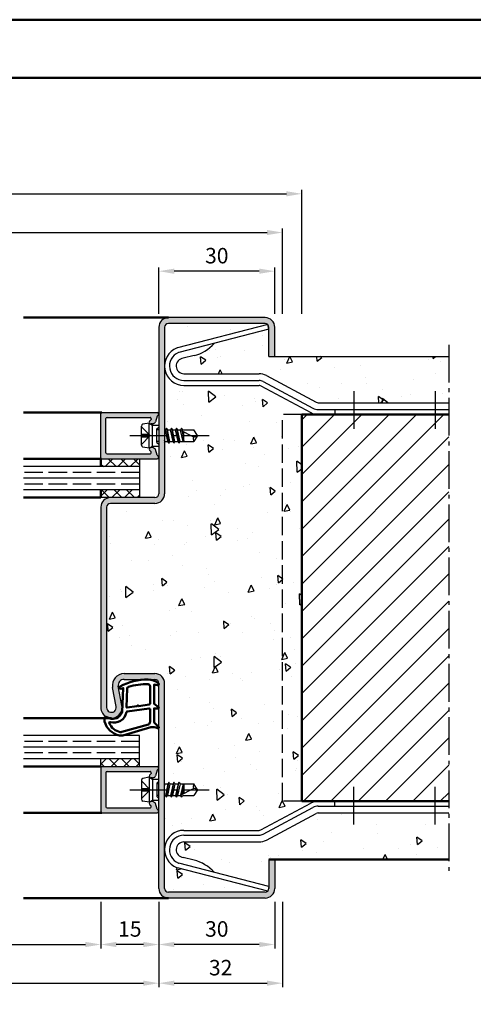
# Model space of a CAD drawing. Units: millimetres. Extents: x 0 to 1260, y -40 to 446.
# Drawn here: x 841 to 958, y 191 to 446 of the extents above; entities that cross this region are included whole.
import ezdxf

# ---------------------------------------------------------------- set-up
doc = ezdxf.new("R2010")
doc.units = ezdxf.units.MM
doc.linetypes.add('AM_DIN_F_W050', pattern=[6.25, 4.75, -1.5])
doc.linetypes.add('AM_DIN_G_W050', pattern=[13.75, 9.75, -1.5, 1, -1.5])
for name, color, linetype, lineweight in [('AM_0', 7, 'Continuous', 50), ('AM_1', 14, 'Continuous', 50), ('AM_3', 6, 'AM_DIN_F_W050', 25), ('AM_5', 3, 'Continuous', 25), ('AM_7', 4, 'AM_DIN_G_W050', 25), ('AM_8', 1, 'Continuous', 25), ('AM_BOR', 7, 'Continuous', 50)]:
    doc.layers.add(name, color=color, linetype=linetype, lineweight=lineweight)
doc.layers.add('AM_12', color=7, linetype='Continuous', lineweight=50, plot=False)
doc.styles.get("Standard").update_dxf_attribs({"font": 'isocp.shx'})
doc.dimstyles.new('AM_DIN$0', dxfattribs={"dimtxt": 4, "dimasz": 4, "dimexe": 1, "dimexo": 1, "dimgap": 1.5, "dimtad": 1, "dimdsep": 46, "dimtxsty": 'Standard', "dimcen": 0, "dimclrd": 256, "dimclre": 256, "dimclrt": 2, "dimazin": 2, "dimtp": 0.1, "dimtm": 0.1, "dimtfac": 0.71, "dimtmove": 0, "dimatfit": 3, "dimfxl": 1, "dimlwd": -1, "dimlwe": -1, "dimarcsym": 0})
pattern_1 = [(95, (1.5, 3.778), (14.00947, 11.75534), [1.905, -20.955]), (40, (1.5, 3.778), (-16.00185, 11.01767), [1.524, -16.76406]), (145.4514, (2.667, 4.758), (-1.99238, 22.773), [1.619, -17.80902]), (91.1842, (-2.092, 7.37), (22.141, 16.19534), [2.8575, -31.4325]), (141.6356, (-0.247, 8.72), (-0.70866, 34.2827), [2.4285, -26.71356]), (36.184, (-2.092, 7.37), (-0.7087, 34.2827), [2.286, -25.146]), (66, (0.602, 8.268), (17.952, 3.48951), [1.905, -20.955]), (11, (0.602, 8.268), (-8.654, 17.39412), [1.524, -16.764]), (116.4514, (2.098, 8.559), (9.298, 20.88363), [1.619, -17.809]), (82.5, (1.5, 3.778), (-5.760547, 6.19734), [0, -16.5608, 0, -17.018, 0, -16.8275]), (52.5, (1.5, 3.778), (-2.35897, 11.8087), [0, -9.7028, 0, -16.1798, 0, -6.4135]), (12.5, (-2.505, -0.227), (9.992786, 9.18262), [0, -6.35, 0, -19.812, 0, -26.289]), (2.5, (-4.301, -2.023), (8.67639, 12.27224), [0, -8.255, 0, -13.1572, 0, -18.669])]
pattern_2 = [(45, (635.2046, 502.1704), (-1.626346, 1.626346), []), (135, (635.2046, 502.1704), (-1.626346, -1.626346), [])]

# ---------------------------------------------------------------- blocks, each defined once
blk = doc.blocks.new('DIN_A3_BOS')
at = {"layer": 'AM_12'}
blk.add_lwpolyline([(0, 0), (420, 0), (420, 297), (0, 297)], close=True, dxfattribs=at)
at = {"layer": 'AM_BOR'}
blk.add_lwpolyline([(20, 10), (410, 10), (410, 287), (20, 287)], close=True, dxfattribs=at)
blk = doc.blocks.new('*D56')
at = {"layer": 'AM_5', "linetype": 'ByBlock', "transparency": 16777216}
for p, q in [((797, 217.5), (797, 205.5)), ((862, 217.5), (862, 205.5)), ((801, 206.5), (858, 206.5))]:
    blk.add_line(p, q, dxfattribs=at)
at = {"layer": 'AM_5', "transparency": 16777216}
for points in [[(801, 207.17), (801, 205.83), (797, 206.5)], [(858, 207.17), (858, 205.83), (862, 206.5)]]:
    blk.add_solid(points, dxfattribs=at)
at = {"layer": 'Defpoints', "color": 0, "transparency": 16777216}
for p in [(797, 218.5), (862, 218.5), (862, 206.5)]:
    blk.add_point(p, dxfattribs=at)
at = {"layer": 'AM_5', "color": 2, "transparency": 16777216, "insert": (829.5, 210.03), "char_height": 4, "attachment_point": 5}
blk.add_mtext('LDB', dxfattribs=at)
blk = doc.blocks.new('*D57')
at = {"layer": 'AM_5', "linetype": 'ByBlock', "transparency": 16777216}
for p, q in [((782, 217.5), (782, 195.5)), ((877, 217.5), (877, 195.5)), ((786, 196.5), (873, 196.5))]:
    blk.add_line(p, q, dxfattribs=at)
at = {"layer": 'AM_5', "transparency": 16777216}
for points in [[(786, 197.17), (786, 195.83), (782, 196.5)], [(873, 197.17), (873, 195.83), (877, 196.5)]]:
    blk.add_solid(points, dxfattribs=at)
at = {"layer": 'Defpoints', "color": 0, "transparency": 16777216}
for p in [(782, 218.5), (877, 218.5), (877, 196.5)]:
    blk.add_point(p, dxfattribs=at)
at = {"layer": 'AM_5', "color": 2, "transparency": 16777216, "insert": (829.5, 200), "char_height": 4, "attachment_point": 5}
blk.add_mtext('FMB', dxfattribs=at)
blk = doc.blocks.new('*D61')
at = {"layer": 'AM_5', "linetype": 'ByBlock', "transparency": 16777216}
for p, q in [((750, 369.5), (750, 391.5)), ((754, 390.5), (905, 390.5)), ((909, 369.5), (909, 391.5))]:
    blk.add_line(p, q, dxfattribs=at)
at = {"layer": 'AM_5', "transparency": 16777216}
for points in [[(754, 391.17), (754, 389.83), (750, 390.5)], [(905, 391.17), (905, 389.83), (909, 390.5)]]:
    blk.add_solid(points, dxfattribs=at)
at = {"layer": 'Defpoints', "color": 0, "transparency": 16777216}
for p in [(909, 390.5), (750, 368.5), (909, 368.5)]:
    blk.add_point(p, dxfattribs=at)
at = {"layer": 'AM_5', "color": 2, "transparency": 16777216, "insert": (829.5, 394), "char_height": 4, "attachment_point": 5}
blk.add_mtext('RRB', dxfattribs=at)
blk = doc.blocks.new('*D62')
at = {"layer": 'AM_5', "linetype": 'ByBlock', "transparency": 16777216}
for p, q in [((745, 369.5), (745, 401.5)), ((749, 400.5), (910, 400.5)), ((914, 369.5), (914, 401.5))]:
    blk.add_line(p, q, dxfattribs=at)
at = {"layer": 'AM_5', "transparency": 16777216}
for points in [[(749, 401.17), (749, 399.83), (745, 400.5)], [(910, 401.17), (910, 399.83), (914, 400.5)]]:
    blk.add_solid(points, dxfattribs=at)
at = {"layer": 'Defpoints', "color": 0, "transparency": 16777216}
for p in [(914, 400.5), (745, 368.5), (914, 368.5)]:
    blk.add_point(p, dxfattribs=at)
at = {"layer": 'AM_5', "color": 2, "transparency": 16777216, "insert": (829.5, 404), "char_height": 4, "attachment_point": 5}
blk.add_mtext('RNB', dxfattribs=at)
blk = doc.blocks.new('*D89')
at = {"layer": 'AM_5', "linetype": 'ByBlock', "transparency": 16777216}
for p, q in [((877, 217.5), (877, 205.5)), ((907, 217.5), (907, 205.5)), ((903, 206.5), (881, 206.5))]:
    blk.add_line(p, q, dxfattribs=at)
at = {"layer": 'AM_5', "transparency": 16777216}
for points in [[(881, 207.17), (881, 205.83), (877, 206.5)], [(903, 207.17), (903, 205.83), (907, 206.5)]]:
    blk.add_solid(points, dxfattribs=at)
at = {"layer": 'Defpoints', "color": 0, "transparency": 16777216}
for p in [(877, 218.5), (907, 218.5), (877, 206.5)]:
    blk.add_point(p, dxfattribs=at)
at = {"layer": 'AM_5', "color": 2, "transparency": 16777216, "insert": (892, 210), "char_height": 4, "attachment_point": 5}
blk.add_mtext('30', dxfattribs=at)
blk = doc.blocks.new('*D90')
at = {"layer": 'AM_5', "linetype": 'ByBlock', "transparency": 16777216}
for p, q in [((862, 217.5), (862, 205.5)), ((877, 217.5), (877, 205.5)), ((873, 206.5), (866, 206.5))]:
    blk.add_line(p, q, dxfattribs=at)
at = {"layer": 'AM_5', "transparency": 16777216}
for points in [[(866, 207.17), (866, 205.83), (862, 206.5)], [(873, 207.17), (873, 205.83), (877, 206.5)]]:
    blk.add_solid(points, dxfattribs=at)
at = {"layer": 'Defpoints', "color": 0, "transparency": 16777216}
for p in [(862, 218.5), (877, 218.5), (862, 206.5)]:
    blk.add_point(p, dxfattribs=at)
at = {"layer": 'AM_5', "color": 2, "transparency": 16777216, "insert": (869.5, 210), "char_height": 4, "attachment_point": 5}
blk.add_mtext('15', dxfattribs=at)
blk = doc.blocks.new('*D91')
at = {"layer": 'AM_5', "linetype": 'ByBlock', "transparency": 16777216}
for p, q in [((877, 369.5), (877, 381.5)), ((903, 380.5), (881, 380.5)), ((907, 369.5), (907, 381.5))]:
    blk.add_line(p, q, dxfattribs=at)
at = {"layer": 'AM_5', "transparency": 16777216}
for points in [[(881, 381.17), (881, 379.83), (877, 380.5)], [(903, 381.17), (903, 379.83), (907, 380.5)]]:
    blk.add_solid(points, dxfattribs=at)
at = {"layer": 'Defpoints', "color": 0, "transparency": 16777216}
for p in [(877, 380.5), (877, 368.5), (907, 368.5)]:
    blk.add_point(p, dxfattribs=at)
at = {"layer": 'AM_5', "color": 2, "transparency": 16777216, "insert": (892, 384), "char_height": 4, "attachment_point": 5}
blk.add_mtext('30', dxfattribs=at)
blk = doc.blocks.new('*D92')
at = {"layer": 'AM_5', "linetype": 'ByBlock', "transparency": 16777216}
for p, q in [((877, 217.5), (877, 195.5)), ((909, 217.5), (909, 195.5)), ((881, 196.5), (905, 196.5))]:
    blk.add_line(p, q, dxfattribs=at)
at = {"layer": 'AM_5', "transparency": 16777216}
for points in [[(881, 197.17), (881, 195.83), (877, 196.5)], [(905, 197.17), (905, 195.83), (909, 196.5)]]:
    blk.add_solid(points, dxfattribs=at)
at = {"layer": 'Defpoints', "color": 0, "transparency": 16777216}
for p in [(877, 218.5), (909, 218.5), (909, 196.5)]:
    blk.add_point(p, dxfattribs=at)
at = {"layer": 'AM_5', "color": 2, "transparency": 16777216, "insert": (893, 200), "char_height": 4, "attachment_point": 5}
blk.add_mtext('32', dxfattribs=at)

msp = doc.modelspace()

# ---------------------------------------------------------------- hatches: boundary and pattern name
at = {"layer": 'AM_8'}
h = msp.add_hatch(color=256, dxfattribs=at)
h.dxf.hatch_style = 1
h.paths.add_polyline_path([(863.5, 319.5, -0.4142136), (864.5, 320.5), (876, 320.5, 0.4142136), (878.5, 323), (878.5, 366, -0.4142136), (879.5, 367), (904.5, 367, -0.4142136), (905.5, 366), (905.5, 358.5), (907, 358.5), (907, 366, 0.4142136), (904.5, 368.5), (879.5, 368.5, 0.4142136), (877, 366), (877, 323, -0.4142136), (876, 322), (864.5, 322, 0.4142136), (862, 319.5), (862, 267.75, 1.0968549), (867.453, 268.255), (866.525, 273.225, -0.4693847), (868, 275), (876, 275, -0.4142136), (877, 274), (877, 221, 0.4142136), (879.5, 218.5), (904.5, 218.5, 0.4142136), (907, 221), (907, 228.5), (905.5, 228.5), (905.5, 221, -0.4142136), (904.5, 220), (879.5, 220, -0.4142136), (878.5, 221), (878.5, 274, 0.4142136), (876, 276.5), (868, 276.5, 0.4693847), (865.051, 272.949), (865.979, 267.979, -1.0968549), (863.5, 267.75)])
h = msp.add_hatch(dxfattribs=at)
h.set_pattern_fill('AR-CONC', color=256, scale=0.1, angle=45)
h.set_pattern_definition(pattern_1)
h.paths.add_polyline_path([(905.207, 366.707, 0.1989124), (904.5, 367), (879.5, 367, 0.4142136), (878.5, 366), (878.5, 356, -0.3143008), (881.773, 360.692)], flags=17)
h = msp.add_hatch(dxfattribs=at)
h.set_pattern_fill('AR-CONC', color=256, scale=0.1, angle=45)
h.set_pattern_definition(pattern_1)
h.paths.add_polyline_path([(891.303, 361.848, -0.1555606), (886.106, 358.707), (883.319, 357.992, 0.955631), (883.5, 354), (902.935, 354, -0.1235756), (904.824, 353.526), (917.718, 346.619, 0.1235756), (918.19, 346.5), (952, 346.5), (952, 358.5), (905.5, 358.5), (905.5, 365.492)])
h = msp.add_hatch(dxfattribs=at)
h.set_pattern_fill('AR-CONC', color=256, scale=0.1, angle=45)
h.set_pattern_definition(pattern_1)
h.paths.add_polyline_path([(914, 343.5), (918.19, 343.5, -0.1235756), (916.301, 343.974), (903.408, 350.881, 0.1235756), (902.935, 351), (883.5, 351, -0.4142136), (878.5, 356), (878.5, 339.5), (878.721, 339.5), (878.978, 339.945), (879.235, 339.5), (880.021, 339.5), (880.278, 339.945), (880.535, 339.5), (881.321, 339.5), (881.578, 339.945), (881.835, 339.5), (882.621, 339.5), (882.878, 339.945), (883.135, 339.5), (886.099, 339.5), (887, 338), (886.099, 336.5), (882.485, 336.5), (882.228, 336.055), (881.971, 336.5), (881.185, 336.5), (880.928, 336.055), (880.671, 336.5), (879.892, 336.5), (879.628, 336.043), (879.364, 336.5), (878.585, 336.5), (878.5, 336.354), (878.5, 323, -0.4142136), (876, 320.5), (864.5, 320.5, 0.4142136), (863.5, 319.5), (863.5, 267.75, 1.0968549), (865.979, 267.979), (865.051, 272.949, -0.4693847), (868, 276.5), (876, 276.5, -0.4142136), (878.5, 274), (878.5, 248.146), (878.585, 248), (879.364, 248), (879.628, 248.457), (879.892, 248), (880.671, 248), (880.928, 248.445), (881.185, 248), (881.971, 248), (882.228, 248.445), (882.485, 248), (886.099, 248), (887, 246.5), (886.099, 245), (883.135, 245), (882.878, 244.555), (882.621, 245), (881.835, 245), (881.578, 244.555), (881.321, 245), (880.535, 245), (880.278, 244.555), (880.021, 245), (879.235, 245), (878.978, 244.555), (878.721, 245), (878.5, 245), (878.5, 231, -0.4142136), (883.5, 236), (902.935, 236, 0.1235756), (903.408, 236.119), (916.301, 243.026, -0.1235756), (918.19, 243.5), (914, 243.5)], flags=17)
h = msp.add_hatch(color=256, dxfattribs=at)
h.dxf.hatch_style = 1
h.paths.add_polyline_path([(862, 343.7, -0.4142136), (862.3, 344), (876.6, 344, -0.837595), (876.738, 343.225, 0.2437621), (876.552, 343.021), (876.167, 341.585, -0.1989124), (875.934, 341.281), (875.65, 341.117, -0.1316525), (875.4, 341.05), (875, 341.05, -0.8242588), (874.813, 342.014, 0.23542), (874.99, 342.214), (875.019, 342.322, 0.4931454), (874.729, 342.7), (863.6, 342.7, 0.4142136), (863.3, 342.4), (863.3, 333.6, 0.4142136), (863.6, 333.3), (874.729, 333.3, 0.4931454), (875.019, 333.678), (874.99, 333.786, 0.23542), (874.813, 333.986, -0.8242588), (875, 334.95), (875.4, 334.95, -0.1316525), (875.65, 334.883), (875.934, 334.719, -0.1989124), (876.167, 334.415), (876.552, 332.979, 0.2437621), (876.738, 332.775, -0.837595), (876.6, 332), (862.3, 332, -0.4142136), (862, 332.3)])
h = msp.add_hatch(dxfattribs=at)
h.set_pattern_fill('_U', color=256, scale=5, angle=45, pattern_type=0)
h.set_pattern_definition([(45, (540, -413.75), (-3.535534, 3.535534), [])])
h.paths.add_polyline_path([(914, 243.5), (952, 243.5), (952, 343.5), (914, 343.5)])
h = msp.add_hatch(dxfattribs=at)
h.set_pattern_fill('_U', color=256, scale=2.3, angle=45, double=1, pattern_type=0)
h.set_pattern_definition(pattern_2)
h.paths.add_polyline_path([(872, 330), (872, 332), (862, 332), (862, 330)])
h = msp.add_hatch(dxfattribs=at)
h.set_pattern_fill('_U', color=256, scale=2.3, angle=45, double=1, pattern_type=0)
h.set_pattern_definition(pattern_2)
h.paths.add_polyline_path([(862, 324), (862, 322), (872, 322), (872, 324)])
h = msp.add_hatch(dxfattribs=at)
h.set_pattern_fill('_U', color=256, scale=2.3, angle=45, double=1, pattern_type=0)
h.set_pattern_definition([(45, (545, -389.187), (-1.6263456, 1.6263456), []), (135, (545, -389.187), (-1.6263456, -1.6263456), [])])
h.paths.add_polyline_path([(872, 252.5), (872, 254.5), (862, 254.5), (862, 252.5)])
h = msp.add_hatch(color=256, dxfattribs=at)
h.dxf.hatch_style = 1
h.paths.add_polyline_path([(862, 252.2, -0.4142136), (862.3, 252.5), (876.6, 252.5, -0.837595), (876.738, 251.725, 0.2437621), (876.552, 251.521), (876.167, 250.085, -0.1989124), (875.934, 249.781), (875.65, 249.617, -0.1316525), (875.4, 249.55), (875, 249.55, -0.8242588), (874.813, 250.514, 0.23542), (874.99, 250.714), (875.019, 250.822, 0.4931454), (874.729, 251.2), (863.6, 251.2, 0.4142136), (863.3, 250.9), (863.3, 242.1, 0.4142136), (863.6, 241.8), (874.729, 241.8, 0.4931454), (875.019, 242.178), (874.99, 242.286, 0.23542), (874.813, 242.486, -0.8242588), (875, 243.45), (875.4, 243.45, -0.1316525), (875.65, 243.383), (875.934, 243.219, -0.1989124), (876.167, 242.915), (876.552, 241.479, 0.2437621), (876.738, 241.275, -0.837595), (876.6, 240.5), (862.3, 240.5, -0.4142136), (862, 240.8)])
h = msp.add_hatch(dxfattribs=at)
h.set_pattern_fill('AR-CONC', color=256, scale=0.1, angle=45)
h.set_pattern_definition(pattern_1)
h.paths.add_polyline_path([(952, 240.5), (918.19, 240.5, 0.1235756), (917.718, 240.381), (904.824, 233.474, -0.1235756), (902.935, 233), (883.5, 233, 0.955631), (883.319, 229.008), (886.106, 228.293, -0.1555606), (891.303, 225.152), (905.5, 221.508), (905.5, 228.5), (952, 228.5)])
h = msp.add_hatch(dxfattribs=at)
h.set_pattern_fill('AR-CONC', color=256, scale=0.1, angle=45)
h.set_pattern_definition([(95, (1.5, -26.222), (14.00947, 11.75534), [1.905, -20.955]), (40, (1.5, -26.222), (-16.00185, 11.01767), [1.524, -16.76406]), (145.4514, (2.667, -25.242), (-1.99238, 22.773), [1.619, -17.80902]), (91.1842, (-2.092, -22.63), (22.141, 16.19534), [2.8575, -31.4325]), (141.6356, (-0.247, -21.28), (-0.70866, 34.2827), [2.4285, -26.7136]), (36.184, (-2.092, -22.63), (-0.7087, 34.2827), [2.286, -25.146]), (66, (0.602, -21.732), (17.952, 3.48951), [1.905, -20.955]), (11, (0.602, -21.732), (-8.654, 17.39412), [1.524, -16.764]), (116.4514, (2.098, -21.441), (9.298, 20.88363), [1.619, -17.809]), (82.5, (1.5, -26.222), (-5.760547, 6.19734), [0, -16.5608, 0, -17.018, 0, -16.8275]), (52.5, (1.5, -26.222), (-2.35897, 11.8087), [0, -9.7028, 0, -16.1798, 0, -6.4135]), (12.5, (-2.505, -30.227), (9.992786, 9.18262), [0, -6.35, 0, -19.812, 0, -26.289]), (2.5, (-4.301, -32.023), (8.67639, 12.27224), [0, -8.255, 0, -13.1572, 0, -18.669])])
h.paths.add_polyline_path([(878.5, 231), (878.5, 221, 0.4142136), (879.5, 220), (904.5, 220, 0.1989124), (905.207, 220.293), (881.773, 226.308, -0.3143008)])

# ---------------------------------------------------------------- linework, layer by layer
for p, q in [((904.5, 368.5), (879.5, 368.5)), ((904.5, 367), (879.5, 367)), ((905.178, 366.7), (881.825, 360.706)), ((905.488, 365.489), (905.178, 366.7)), ((877, 366), (877, 323)), ((878.5, 366), (878.5, 323)), ((905.488, 365.489), (882.211, 359.514)), ((905.5, 358.5), (905.5, 366)), ((907, 358.5), (907, 366)), ((886.106, 358.707), (883.319, 357.992)), ((905.5, 358.5), (952, 358.5)), ((883.5, 354), (902.935, 354)), ((883.5, 352.25), (902.935, 352.25)), ((903.998, 351.983), (916.892, 345.076)), ((904.824, 353.526), (917.718, 346.619)), ((883.5, 351), (902.935, 351)), ((903.408, 350.881), (916.301, 343.974)), ((918.19, 346.5), (952, 346.5)), ((862, 332.3), (862, 343.7)), ((862.3, 344), (876.6, 344)), ((918.19, 344.75), (952, 344.75)), ((922.5, 344.75), (922.5, 343.5)), ((863.3, 333.6), (863.3, 342.4)), ((863.6, 342.7), (874.729, 342.7)), ((874.5, 341.25), (872.902, 340.93)), ((874.5, 341.25), (875.4, 340.73)), ((874.5, 334.75), (874.5, 341.25)), ((875.019, 342.322), (874.99, 342.214)), ((875.4, 341.05), (875, 341.05)), ((875.65, 341.117), (875.934, 341.281)), ((876.552, 343.021), (876.167, 341.585)), ((872.5, 335.56), (872.5, 340.44)), ((875.4, 340.73), (877, 340.73)), ((875.4, 335.27), (875.4, 340.73)), ((878.5, 339.5), (878.721, 339.5)), ((878.934, 339.87), (878.721, 339.5)), ((879.364, 336.5), (878.721, 339.5)), ((878.986, 339.894), (879.619, 336.093)), ((879.021, 339.87), (879.235, 339.5)), ((879.892, 336.5), (879.235, 339.5)), ((879.235, 339.5), (880.021, 339.5)), ((880.234, 339.87), (880.021, 339.5)), ((880.671, 336.5), (880.021, 339.5)), ((880.286, 339.894), (880.919, 336.106)), ((880.321, 339.87), (880.535, 339.5)), ((881.185, 336.5), (880.535, 339.5)), ((880.535, 339.5), (881.321, 339.5)), ((881.534, 339.87), (881.321, 339.5)), ((881.971, 336.5), (881.321, 339.5)), ((881.586, 339.894), (882.219, 336.106)), ((881.621, 339.87), (881.835, 339.5)), ((882.485, 336.5), (881.835, 339.5)), ((881.835, 339.5), (882.621, 339.5)), ((882.427, 339.5), (885.956, 337.662)), ((882.834, 339.87), (882.621, 339.5)), ((883.271, 336.5), (882.645, 339.386)), ((882.921, 339.87), (883.109, 339.545)), ((882.921, 339.87), (883.135, 339.5)), ((883.002, 339.201), (883.453, 336.5)), ((883.135, 339.5), (886.099, 339.5)), ((883.5, 337.813), (883.225, 339.085)), ((883.5, 336.5), (883.5, 338.941)), ((887, 338), (886.099, 339.5)), ((878.585, 336.5), (878.5, 336.875)), ((878.5, 336.354), (878.585, 336.5)), ((878.585, 336.5), (879.364, 336.5)), ((879.584, 336.118), (879.364, 336.5)), ((879.671, 336.118), (879.892, 336.5)), ((879.892, 336.5), (880.671, 336.5)), ((880.884, 336.13), (880.671, 336.5)), ((880.971, 336.13), (881.185, 336.5)), ((881.185, 336.5), (881.971, 336.5)), ((882.184, 336.13), (881.971, 336.5)), ((882.271, 336.13), (882.485, 336.5)), ((882.485, 336.5), (886.099, 336.5)), ((887, 338), (886.099, 336.5)), ((874.5, 334.75), (872.902, 335.07)), ((874.5, 334.75), (875.4, 335.27)), ((875.019, 333.678), (874.99, 333.786)), ((875.4, 334.95), (875, 334.95)), ((875.4, 335.27), (877, 335.27)), ((875.65, 334.883), (875.934, 334.719)), ((876.552, 332.979), (876.167, 334.415)), ((862, 332), (876.6, 332)), ((863.6, 333.3), (874.729, 333.3)), ((872, 332), (872, 322)), ((872, 330), (842, 330)), ((872, 327), (842, 327)), ((872, 324), (842, 324)), ((876, 322), (862, 322)), ((862, 319.5), (862, 267.75)), ((863.5, 319.5), (863.5, 267.75)), ((876, 320.5), (864.5, 320.5)), ((868, 276.5), (876, 276.5)), ((868, 275), (876, 275)), ((865.979, 267.979), (865.051, 272.949)), ((867.453, 268.255), (866.525, 273.225)), ((877, 221), (877, 274)), ((878.5, 221), (878.5, 274)), ((872, 260.5), (842, 260.5)), ((872, 252.5), (872, 260.5)), ((872, 257.5), (842, 257.5)), ((872, 254.5), (842, 254.5)), ((862, 252.5), (862, 254.5)), ((862, 252.5), (876.6, 252.5)), ((862, 252.2), (862, 240.8)), ((863.3, 250.9), (863.3, 242.1)), ((863.6, 251.2), (874.729, 251.2)), ((874.5, 249.75), (872.902, 249.43)), ((874.5, 249.75), (875.4, 249.23)), ((874.5, 249.75), (874.5, 243.25)), ((875.019, 250.822), (874.99, 250.714)), ((875.4, 249.55), (875, 249.55)), ((875.65, 249.617), (875.934, 249.781)), ((876.552, 251.521), (876.167, 250.085)), ((872.5, 248.94), (872.5, 244.06)), ((875.4, 249.23), (877, 249.23)), ((875.4, 249.23), (875.4, 243.77)), ((878.5, 248.146), (878.585, 248)), ((878.585, 248), (878.5, 247.625)), ((878.585, 248), (879.364, 248)), ((879.364, 248), (878.721, 245)), ((878.986, 244.606), (879.619, 248.407)), ((879.892, 248), (879.235, 245)), ((879.584, 248.382), (879.364, 248)), ((879.671, 248.382), (879.892, 248)), ((879.892, 248), (880.671, 248)), ((880.671, 248), (880.021, 245)), ((880.286, 244.606), (880.919, 248.394)), ((881.185, 248), (880.535, 245)), ((880.884, 248.37), (880.671, 248)), ((880.971, 248.37), (881.185, 248)), ((881.185, 248), (881.971, 248)), ((881.971, 248), (881.321, 245)), ((881.586, 244.606), (882.219, 248.394)), ((882.485, 248), (881.835, 245)), ((882.184, 248.37), (881.971, 248)), ((882.271, 248.37), (882.485, 248)), ((882.427, 245), (885.956, 246.838)), ((882.485, 248), (886.099, 248)), ((883.271, 248), (882.645, 245.114)), ((883.002, 245.299), (883.453, 248)), ((883.5, 248), (883.5, 245.559)), ((887, 246.5), (886.099, 248)), ((878.5, 245), (878.721, 245)), ((878.934, 244.63), (878.721, 245)), ((879.021, 244.63), (879.235, 245)), ((879.235, 245), (880.021, 245)), ((880.234, 244.63), (880.021, 245)), ((880.321, 244.63), (880.535, 245)), ((880.535, 245), (881.321, 245)), ((881.534, 244.63), (881.321, 245)), ((881.621, 244.63), (881.835, 245)), ((881.835, 245), (882.621, 245)), ((882.834, 244.63), (882.621, 245)), ((882.921, 244.63), (883.135, 245)), ((882.921, 244.63), (883.109, 244.955)), ((883.135, 245), (886.099, 245)), ((883.5, 246.687), (883.225, 245.415)), ((887, 246.5), (886.099, 245)), ((863.6, 241.8), (874.729, 241.8)), ((874.5, 243.25), (872.902, 243.57)), ((874.5, 243.25), (875.4, 243.77)), ((875.019, 242.178), (874.99, 242.286)), ((875.4, 243.45), (875, 243.45)), ((875.4, 243.77), (877, 243.77)), ((875.65, 243.383), (875.934, 243.219)), ((876.552, 241.479), (876.167, 242.915)), ((903.408, 236.119), (916.301, 243.026)), ((903.998, 235.017), (916.892, 241.924)), ((918.19, 242.25), (952, 242.25)), ((922.5, 242.25), (922.5, 243.5)), ((862.3, 240.5), (876.6, 240.5)), ((904.824, 233.474), (917.718, 240.381)), ((918.19, 240.5), (952, 240.5)), ((883.5, 236), (902.935, 236)), ((883.5, 234.75), (902.935, 234.75)), ((883.5, 233), (902.935, 233)), ((905.488, 221.511), (882.211, 227.486)), ((886.106, 228.293), (883.319, 229.008)), ((905.5, 228.5), (905.5, 221)), ((907, 228.5), (907, 221)), ((905.178, 220.3), (881.825, 226.294)), ((905.488, 221.511), (905.178, 220.3)), ((904.5, 220), (879.5, 220)), ((904.5, 218.5), (879.5, 218.5))]:
    msp.add_line(p, q)
for centre, radius, start, end in [((879.5, 366), 2.5, 90, 180), ((879.5, 366), 1, 90, 180), ((904.5, 366), 2.5, 0, 90), ((904.5, 366), 1, 0, 90), ((883.78, 368.427), 9.994, 283.46187, 318.83026), ((883.5, 356), 5, 110.89489, 270), ((883.5, 356), 3.75, 112.23599, 270), ((882.073, 359.737), 1, 104.39539, 110.89489), ((882.459, 358.545), 1, 104.39539, 112.23599), ((883.5, 356), 2, 95.19877, 270), ((902.935, 350), 4, 61.82141, 90), ((902.935, 350), 2.25, 61.82141, 90), ((902.935, 350), 1, 61.82141, 90), ((918.19, 347.5), 1, 241.82141, 270), ((862.3, 343.7), 0.3, 90, 180), ((876.6, 343.6), 0.4, 290.2025, 90), ((918.19, 347.5), 4, 241.82141, 270), ((918.19, 347.5), 2.75, 241.82141, 270), ((863.6, 342.4), 0.3, 90, 180), ((875, 341.55), 0.5, 112.01059, 270), ((874.729, 342.4), 0.3, 345, 90), ((874.7, 342.292), 0.3, 292.01059, 345), ((875.4, 341.55), 0.5, 270, 300), ((875.684, 341.714), 0.5, 300, 345), ((876.842, 342.943), 0.3, 110.2025, 165), ((873, 340.44), 0.5, 101.30993, 180), ((878.978, 339.845), 0.05, 30, 150), ((880.278, 339.845), 0.05, 30, 150), ((881.578, 339.845), 0.05, 30, 150), ((882.878, 339.845), 0.05, 30, 150), ((879.628, 336.143), 0.05, 210, 330), ((880.928, 336.155), 0.05, 210, 330), ((882.228, 336.155), 0.05, 210, 330), ((887.714, 337.287), 1.797, 167.97778, 205.9889), ((885.779, 339.986), 2.331, 274.35673, 301.57362), ((863.6, 333.6), 0.3, 180, 270), ((873, 335.56), 0.5, 180, 258.69007), ((875, 334.45), 0.5, 90, 247.98941), ((874.729, 333.6), 0.3, 270, 15), ((874.7, 333.708), 0.3, 15, 67.98941), ((875.4, 334.45), 0.5, 60, 90), ((875.684, 334.286), 0.5, 15, 60), ((862.3, 332.3), 0.3, 180, 270), ((876.842, 333.057), 0.3, 195, 249.7975), ((876.6, 332.4), 0.4, 270, 69.7975), ((864.5, 319.5), 2.5, 90, 180), ((876, 323), 1, 270, 0), ((876, 323), 2.5, 270, 0), ((864.5, 319.5), 1, 90, 180), ((868, 273.5), 3, 90, 190.57858), ((868, 273.5), 1.5, 90, 190.57858), ((876, 274), 2.5, 0, 90), ((876, 274), 1, 0, 90), ((864.75, 267.75), 2.75, 180, 10.57858), ((864.75, 267.75), 1.25, 180, 10.57858), ((862.3, 252.2), 0.3, 90, 180), ((876.6, 252.1), 0.4, 290.2025, 90), ((863.6, 250.9), 0.3, 90, 180), ((873, 248.94), 0.5, 101.30993, 180), ((875, 250.05), 0.5, 112.01059, 270), ((874.729, 250.9), 0.3, 345, 90), ((874.7, 250.792), 0.3, 292.01059, 345), ((875.4, 250.05), 0.5, 270, 300), ((875.684, 250.214), 0.5, 300, 345), ((876.842, 251.443), 0.3, 110.2025, 165), ((879.628, 248.357), 0.05, 30, 150), ((880.928, 248.345), 0.05, 30, 150), ((882.228, 248.345), 0.05, 30, 150), ((887.714, 247.213), 1.797, 154.0111, 192.02222), ((885.779, 244.514), 2.331, 58.42638, 85.64327), ((878.978, 244.655), 0.05, 210, 330), ((880.278, 244.655), 0.05, 210, 330), ((881.578, 244.655), 0.05, 210, 330), ((882.878, 244.655), 0.05, 210, 330), ((863.6, 242.1), 0.3, 180, 270), ((873, 244.06), 0.5, 180, 258.69007), ((875, 242.95), 0.5, 90, 247.98941), ((874.729, 242.1), 0.3, 270, 15), ((874.7, 242.208), 0.3, 15, 67.98941), ((875.4, 242.95), 0.5, 60, 90), ((875.684, 242.786), 0.5, 15, 60), ((918.19, 239.5), 4, 90, 118.17859), ((918.19, 239.5), 2.75, 90, 118.17859), ((862.3, 240.8), 0.3, 180, 270), ((876.842, 241.557), 0.3, 195, 249.7975), ((876.6, 240.9), 0.4, 270, 69.7975), ((918.19, 239.5), 1, 90, 118.17859), ((883.5, 231), 5, 90, 249.10511), ((883.5, 231), 3.75, 90, 247.76401), ((902.935, 237), 1, 270, 298.17859), ((902.935, 237), 2.25, 270, 298.17859), ((883.5, 231), 2, 90, 264.80123), ((902.935, 237), 4, 270, 298.17859), ((882.459, 228.455), 1, 247.76401, 255.60461), ((883.78, 218.573), 9.994, 41.16974, 76.53813), ((882.073, 227.263), 1, 249.10511, 255.60461), ((879.5, 221), 2.5, 180, 270), ((879.5, 221), 1, 180, 270), ((904.5, 221), 1, 270, 0), ((904.5, 221), 2.5, 270, 0)]:
    msp.add_arc(centre, radius, start, end)
at = {"layer": 'AM_0'}
for p, q in [((914, 243.5), (914, 343.5)), ((914, 343.5), (952, 343.5)), ((862, 332), (862, 330)), ((862, 324), (862, 322)), ((914, 243.5), (952, 243.5)), ((905.5, 228.5), (952, 228.5))]:
    msp.add_line(p, q, dxfattribs=at)
at = {"layer": 'AM_1'}
for p, q in [((879.5, 368.5), (842, 368.5)), ((862.3, 344), (842, 344)), ((862, 332), (842, 332)), ((842, 322), (862, 322)), ((842, 265), (864.75, 265)), ((862, 252.5), (842, 252.5)), ((862.3, 240.5), (842, 240.5)), ((879.5, 218.5), (842, 218.5))]:
    msp.add_line(p, q, dxfattribs=at)
for points in [[(876.85, 274.05, -0.8225617), (876.647, 273.498), (875.797, 273.672), (875.797, 268.705), (876.919, 267.831, -0.7467354), (876.824, 267.509), (875.797, 267.494), (875.797, 264.044, 0.2039215), (875.951, 263.684), (876.938, 262.738, -0.8105302), (876.731, 262.406), (876.632, 262.441, 0.1645), (874.958, 262.63), (867.652, 260.542, -0.0661149), (866.805, 260.517, -0.2820378), (862.943, 264.172, -0.1590275), (863.041, 265.215, -0.3764163), (863.282, 265.324), (864.699, 264.845, 0.3762127), (867.514, 266.64), (867.794, 272.754), (867.172, 272.578, -0.7987948), (866.965, 273.185, -0.1245897), (874.239, 274.993, -0.1623187)], [(874.747, 273.255), (874.747, 268.797, -0.3782425), (874.485, 268.499), (871.828, 268.129, -0.236068), (871.743, 268.159), (871.639, 268.267, 0.5), (871.481, 268.247), (871.406, 268.116, -0.236068), (871.332, 268.067), (868.77, 267.715, -0.4511235), (868.601, 267.864), (868.786, 272.619, -0.3316729), (869.143, 273.098, -0.0849517), (874.249, 273.755, -0.4135048)], [(874.747, 267.27), (874.747, 264.058, -0.3015522), (874.289, 263.367), (867.432, 261.419, -0.0278584), (867.01, 261.394, -0.2581461), (864.196, 263.749, -0.6319644), (864.46, 263.983, 0.4552489), (868.601, 266.507, -0.3823944), (868.776, 266.708), (874.495, 267.493, -0.4511235)]]:
    msp.add_lwpolyline(points, format="xyb", close=True, dxfattribs=at)
at = {"layer": 'AM_3'}
for p, q in [((914, 343.5), (909, 343.5)), ((909, 243.5), (909, 343.5)), ((872.5, 340.3), (874.8, 338)), ((876.5, 339.73), (877, 340.23)), ((876.5, 336.27), (876.5, 339.73)), ((877, 339.5), (876.5, 339.5)), ((874.47, 338.33), (872.5, 338.33)), ((872.5, 335.7), (874.8, 338)), ((872.5, 337.67), (874.47, 337.67)), ((874.47, 337.67), (874.47, 338.33)), ((877, 336.5), (876.5, 336.5)), ((876.5, 336.27), (877, 335.77)), ((872, 328.5), (842, 328.5)), ((872, 325.5), (842, 325.5)), ((872, 259), (842, 259)), ((872, 256), (842, 256)), ((872.5, 248.8), (874.8, 246.5)), ((872.5, 246.83), (874.47, 246.83)), ((874.47, 246.83), (874.47, 246.17)), ((876.5, 248.23), (877, 248.73)), ((876.5, 248.23), (876.5, 244.77)), ((877, 248), (876.5, 248)), ((872.5, 244.2), (874.8, 246.5)), ((874.47, 246.17), (872.5, 246.17)), ((877, 245), (876.5, 245)), ((876.5, 244.77), (877, 244.27)), ((914, 243.5), (909, 243.5))]:
    msp.add_line(p, q, dxfattribs=at)
at = {"layer": 'AM_7'}
for p, q in [((952, 361.5), (952, 225.5)), ((927.5, 349.5), (927.5, 338.5)), ((948.5, 349.5), (948.5, 338.5)), ((869.5, 338), (890, 338)), ((927.5, 237.5), (927.5, 248.5)), ((948.5, 237.5), (948.5, 248.5)), ((869.5, 246.5), (890, 246.5))]:
    msp.add_line(p, q, dxfattribs=at)

# ---------------------------------------------------------------- block references
at = {"layer": 'AM_0', "lineweight": 0, "xscale": 1.5, "yscale": 1.5, "zscale": 1.5}
msp.add_blockref('DIN_A3_BOS', (630, 0), dxfattribs=at)

# ---------------------------------------------------------------- dimensions: what is measured, and where the dimension line sits
at = {"layer": 'AM_5'}
for base, p1, p2, text, picture, middle in [((914, 400.5), (745, 368.5), (914, 368.5), 'RNB', '*D62', (829.5, 404)), ((909, 390.5), (750, 368.5), (909, 368.5), 'RRB', '*D61', (829.5, 394)), ((877, 196.5), (782, 218.5), (877, 218.5), 'FMB', '*D57', (829.5, 200)), ((862, 206.5), (797, 218.5), (862, 218.5), 'LDB', '*D56', (829.5, 210.028))]:
    dim = msp.add_linear_dim(base=base, p1=p1, p2=p2, text=text, dimstyle='AM_DIN$0', dxfattribs=at)
    dim.commit()
    dim.dimension.update_dxf_attribs({"geometry": picture, "text_midpoint": middle})
for base, p1, p2, picture, middle in [((877, 380.5), (907, 368.5), (877, 368.5), '*D91', (892, 384)), ((862, 206.5), (877, 218.5), (862, 218.5), '*D90', (869.5, 210)), ((909, 196.5), (877, 218.5), (909, 218.5), '*D92', (893, 200))]:
    dim = msp.add_linear_dim(base=base, p1=p1, p2=p2, angle=180, dimstyle='AM_DIN$0', dxfattribs=at)
    dim.commit()
    dim.dimension.update_dxf_attribs({"geometry": picture, "text_midpoint": middle})
dim = msp.add_linear_dim(base=(877, 206.5), p1=(907, 218.5), p2=(877, 218.5), angle=180, dimstyle='AM_DIN$0', override={"dimtp": 1.5, "dimtm": 1.5, "dimtdec": 2, "dimtzin": 8}, dxfattribs=at)
dim.commit()
dim.dimension.update_dxf_attribs({"geometry": '*D89', "text_midpoint": (892, 210)})

doc.saveas('drawing.dxf')
